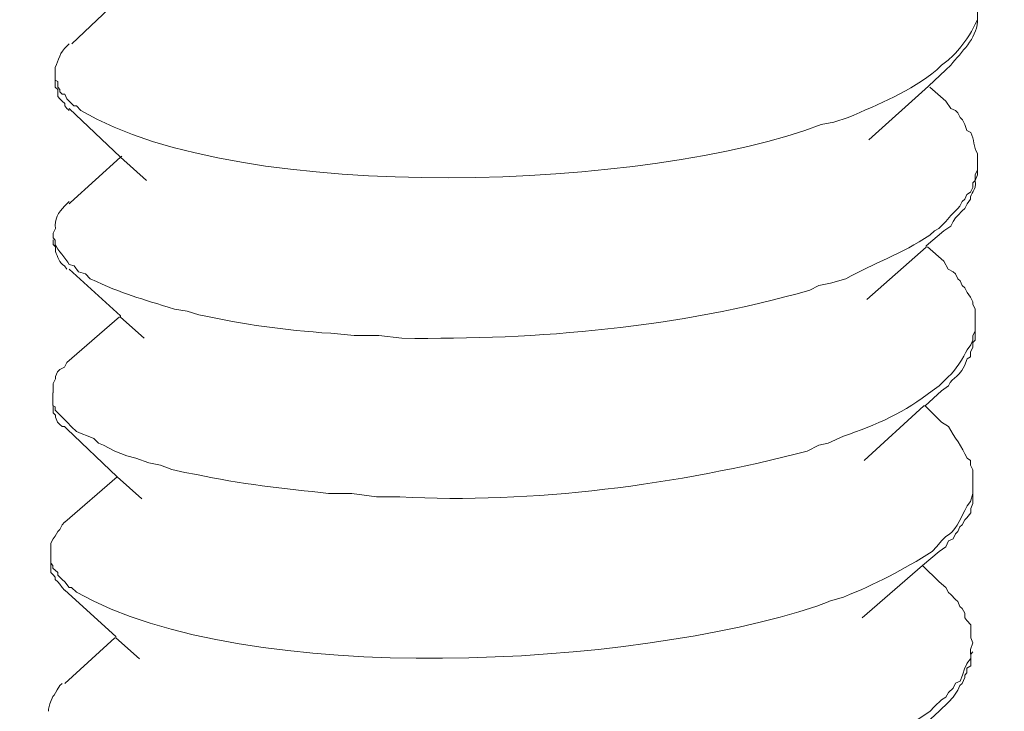
# Model space of a CAD drawing. Units: inches. Extents: x -8396 to -4323, y -905 to 2204.
# Drawn here: x -4379 to -4363, y -620 to -609 of the extents above; entities that cross this region are included whole.
import ezdxf

# ---------------------------------------------------------------- set-up
doc = ezdxf.new("R2010")
doc.units = ezdxf.units.IN
doc.header["$MEASUREMENT"] = 0
doc.layers.add('layer 1', color=7, linetype='Continuous')

msp = doc.modelspace()

# ---------------------------------------------------------------- linework, layer by layer
at = {"layer": 'layer 1', "lineweight": 15}
for points, knots in [([(-4352.765, -543.507), (-4352.765, -543.507), (-4823.597, -672.007), (-4823.597, -672.007), (-4823.597, -672.007), (-4823.597, -672.007), (-4852.986, -680.026), (-4852.986, -680.026)], [0, 0, 0, 0, 0.5, 0.5, 0.5, 0.5, 1, 1, 1, 1]), ([(-4323.466, -560.747), (-4323.466, -560.747), (-4344.118, -566.393), (-4344.118, -566.393), (-4344.118, -566.393), (-4513.446, -612.574), (-4682.774, -658.758), (-4852.083, -705.012), (-4852.083, -705.012), (-4852.083, -705.012), (-4853.301, -705.342), (-4853.301, -705.342)], [0, 0, 0, 0, 0.333333, 0.333333, 0.333333, 0.333333, 0.666667, 0.666667, 0.666667, 0.666667, 1, 1, 1, 1]), ([(-4363.772, -608.319), (-4363.772, -608.319), (-4363.811, -608.391), (-4363.811, -608.391), (-4363.811, -608.391), (-4363.811, -608.391), (-4363.811, -608.58), (-4363.811, -608.58), (-4363.811, -608.58), (-4363.811, -608.58), (-4363.848, -608.65), (-4363.848, -608.65), (-4363.848, -608.65), (-4363.848, -608.65), (-4363.885, -608.726), (-4363.885, -608.726), (-4363.885, -608.726), (-4363.921, -608.811), (-4364.124, -609.089), (-4364.196, -609.148), (-4364.196, -609.148), (-4364.196, -609.148), (-4364.273, -609.221), (-4364.273, -609.221), (-4364.273, -609.221), (-4364.273, -609.221), (-4364.382, -609.297), (-4364.382, -609.297), (-4364.382, -609.297), (-4364.382, -609.297), (-4364.456, -609.37), (-4364.456, -609.37), (-4364.456, -609.37), (-4364.866, -609.716), (-4365.367, -609.91), (-4365.856, -610.127), (-4365.856, -610.127), (-4365.856, -610.127), (-4366.079, -610.2), (-4366.079, -610.2)], [0, 0, 0, 0, 0.1, 0.1, 0.1, 0.1, 0.2, 0.2, 0.2, 0.2, 0.3, 0.3, 0.3, 0.3, 0.4, 0.4, 0.4, 0.4, 0.5, 0.5, 0.5, 0.5, 0.6, 0.6, 0.6, 0.6, 0.7, 0.7, 0.7, 0.7, 0.8, 0.8, 0.8, 0.8, 0.9, 0.9, 0.9, 0.9, 1, 1, 1, 1]), ([(-4364.31, -609.37), (-4364.31, -609.37), (-4364.235, -609.298), (-4364.235, -609.298), (-4364.235, -609.298), (-4364.063, -609.084), (-4363.832, -608.882), (-4363.813, -608.614), (-4363.813, -608.614), (-4363.813, -608.614), (-4363.813, -608.58), (-4363.813, -608.58)], [0, 0, 0, 0, 0.333333, 0.333333, 0.333333, 0.333333, 0.666667, 0.666667, 0.666667, 0.666667, 1, 1, 1, 1]), ([(-4378.377, -609.406), (-4378.377, -609.406), (-4378.377, -609.336), (-4378.377, -609.336), (-4378.377, -609.336), (-4378.318, -609.215), (-4378.313, -609.094), (-4378.195, -609.001), (-4378.195, -609.001), (-4378.195, -609.001), (-4378.158, -608.964), (-4378.158, -608.964)], [0, 0, 0, 0, 0.333333, 0.333333, 0.333333, 0.333333, 0.666667, 0.666667, 0.666667, 0.666667, 1, 1, 1, 1]), ([(-4366.08, -610.2), (-4366.08, -610.2), (-4366.282, -610.237), (-4366.282, -610.237), (-4366.282, -610.237), (-4368.934, -611.261), (-4375.413, -611.53), (-4377.972, -610.017), (-4377.972, -610.017), (-4377.972, -610.017), (-4378.045, -609.941), (-4378.045, -609.941), (-4378.045, -609.941), (-4378.045, -609.941), (-4378.082, -609.941), (-4378.082, -609.941), (-4378.082, -609.941), (-4378.082, -609.941), (-4378.118, -609.908), (-4378.118, -609.908), (-4378.118, -609.908), (-4378.118, -609.908), (-4378.195, -609.832), (-4378.195, -609.832), (-4378.195, -609.832), (-4378.195, -609.832), (-4378.228, -609.759), (-4378.228, -609.759), (-4378.228, -609.759), (-4378.228, -609.759), (-4378.267, -609.759), (-4378.267, -609.759), (-4378.267, -609.759), (-4378.267, -609.759), (-4378.304, -609.722), (-4378.304, -609.722), (-4378.304, -609.722), (-4378.304, -609.722), (-4378.304, -609.683), (-4378.304, -609.683), (-4378.304, -609.683), (-4378.304, -609.683), (-4378.338, -609.649), (-4378.338, -609.649), (-4378.338, -609.649), (-4378.338, -609.649), (-4378.338, -609.556), (-4378.338, -609.556), (-4378.338, -609.556), (-4378.338, -609.556), (-4378.377, -609.536), (-4378.377, -609.536), (-4378.377, -609.536), (-4378.377, -609.536), (-4378.377, -609.407), (-4378.377, -609.407)], [0, 0, 0, 0, 0.071429, 0.071429, 0.071429, 0.071429, 0.142857, 0.142857, 0.142857, 0.142857, 0.214286, 0.214286, 0.214286, 0.214286, 0.285714, 0.285714, 0.285714, 0.285714, 0.357143, 0.357143, 0.357143, 0.357143, 0.428571, 0.428571, 0.428571, 0.428571, 0.5, 0.5, 0.5, 0.5, 0.571429, 0.571429, 0.571429, 0.571429, 0.642857, 0.642857, 0.642857, 0.642857, 0.714286, 0.714286, 0.714286, 0.714286, 0.785714, 0.785714, 0.785714, 0.785714, 0.857143, 0.857143, 0.857143, 0.857143, 0.928571, 0.928571, 0.928571, 0.928571, 1, 1, 1, 1]), ([(-4364.31, -609.37), (-4364.31, -609.37), (-4364.586, -609.632), (-4364.586, -609.632), (-4364.586, -609.632), (-4364.586, -609.632), (-4365.526, -610.479), (-4365.526, -610.479)], [0, 0, 0, 0, 0.5, 0.5, 0.5, 0.5, 1, 1, 1, 1]), ([(-4378.377, -609.535), (-4378.377, -609.535), (-4378.377, -609.648), (-4378.377, -609.648), (-4378.377, -609.648), (-4378.377, -609.648), (-4378.338, -609.684), (-4378.338, -609.684), (-4378.338, -609.684), (-4378.338, -609.684), (-4378.338, -609.794), (-4378.338, -609.794), (-4378.338, -609.794), (-4378.338, -609.794), (-4378.305, -609.831), (-4378.305, -609.831), (-4378.305, -609.831), (-4378.305, -609.831), (-4378.268, -609.87), (-4378.268, -609.87), (-4378.268, -609.87), (-4378.268, -609.87), (-4378.228, -609.907), (-4378.228, -609.907), (-4378.228, -609.907), (-4378.228, -609.907), (-4378.228, -609.944), (-4378.228, -609.944), (-4378.228, -609.944), (-4378.228, -609.944), (-4378.195, -609.983), (-4378.195, -609.983), (-4378.195, -609.983), (-4378.195, -609.983), (-4378.175, -609.997), (-4378.175, -609.997), (-4378.175, -609.997), (-4378.175, -609.997), (-4378.158, -610.016), (-4378.158, -610.016)], [0, 0, 0, 0, 0.1, 0.1, 0.1, 0.1, 0.2, 0.2, 0.2, 0.2, 0.3, 0.3, 0.3, 0.3, 0.4, 0.4, 0.4, 0.4, 0.5, 0.5, 0.5, 0.5, 0.6, 0.6, 0.6, 0.6, 0.7, 0.7, 0.7, 0.7, 0.8, 0.8, 0.8, 0.8, 0.9, 0.9, 0.9, 0.9, 1, 1, 1, 1]), ([(-4364.31, -609.87), (-4364.31, -609.87), (-4364.235, -609.983), (-4364.235, -609.983), (-4364.235, -609.983), (-4364.235, -609.983), (-4364.158, -610.017), (-4364.158, -610.017), (-4364.158, -610.017), (-4364.158, -610.017), (-4364.125, -610.05), (-4364.125, -610.05), (-4364.125, -610.05), (-4364.125, -610.05), (-4364.088, -610.126), (-4364.088, -610.126), (-4364.088, -610.126), (-4364.088, -610.126), (-4364.051, -610.163), (-4364.051, -610.163), (-4364.051, -610.163), (-4364.051, -610.163), (-4364.015, -610.236), (-4364.015, -610.236), (-4364.015, -610.236), (-4364.015, -610.236), (-4363.979, -610.332), (-4363.979, -610.332), (-4363.979, -610.332), (-4363.979, -610.332), (-4363.92, -610.365), (-4363.92, -610.365), (-4363.92, -610.365), (-4363.863, -610.475), (-4363.874, -610.588), (-4363.813, -610.697), (-4363.813, -610.697), (-4363.813, -610.697), (-4363.813, -610.846), (-4363.813, -610.846)], [0, 0, 0, 0, 0.1, 0.1, 0.1, 0.1, 0.2, 0.2, 0.2, 0.2, 0.3, 0.3, 0.3, 0.3, 0.4, 0.4, 0.4, 0.4, 0.5, 0.5, 0.5, 0.5, 0.6, 0.6, 0.6, 0.6, 0.7, 0.7, 0.7, 0.7, 0.8, 0.8, 0.8, 0.8, 0.9, 0.9, 0.9, 0.9, 1, 1, 1, 1]), ([(-4376.938, -611.123), (-4376.938, -611.123), (-4377.346, -610.751), (-4377.346, -610.751), (-4377.346, -610.751), (-4377.346, -610.751), (-4378.159, -609.983), (-4378.159, -609.983)], [0, 0, 0, 0, 0.5, 0.5, 0.5, 0.5, 1, 1, 1, 1]), ([(-4378.158, -611.491), (-4378.158, -611.491), (-4378.138, -611.471), (-4378.138, -611.471), (-4378.138, -611.471), (-4378.138, -611.471), (-4377.345, -610.751), (-4377.345, -610.751), (-4377.345, -610.751), (-4377.345, -610.751), (-4377.328, -610.735), (-4377.328, -610.735)], [0, 0, 0, 0, 0.333333, 0.333333, 0.333333, 0.333333, 0.666667, 0.666667, 0.666667, 0.666667, 1, 1, 1, 1]), ([(-4363.81, -610.955), (-4363.81, -610.955), (-4363.85, -611.031), (-4363.85, -611.031), (-4363.85, -611.031), (-4363.85, -611.031), (-4363.85, -611.124), (-4363.85, -611.124), (-4363.85, -611.124), (-4363.85, -611.124), (-4363.884, -611.16), (-4363.884, -611.16), (-4363.884, -611.16), (-4363.884, -611.16), (-4363.884, -611.234), (-4363.884, -611.234), (-4363.884, -611.234), (-4363.884, -611.234), (-4363.921, -611.307), (-4363.921, -611.307), (-4363.921, -611.307), (-4363.921, -611.307), (-4363.98, -611.344), (-4363.98, -611.344), (-4363.98, -611.344), (-4363.98, -611.344), (-4364.013, -611.416), (-4364.013, -611.416), (-4364.013, -611.416), (-4364.013, -611.416), (-4364.052, -611.456), (-4364.052, -611.456), (-4364.052, -611.456), (-4364.052, -611.456), (-4364.089, -611.526), (-4364.089, -611.526), (-4364.089, -611.526), (-4364.089, -611.526), (-4364.123, -611.565), (-4364.123, -611.565), (-4364.123, -611.565), (-4364.123, -611.565), (-4364.232, -611.675), (-4364.232, -611.675), (-4364.232, -611.675), (-4364.232, -611.675), (-4364.311, -611.768), (-4364.311, -611.768), (-4364.311, -611.768), (-4364.311, -611.768), (-4364.421, -611.878), (-4364.421, -611.878), (-4364.421, -611.878), (-4364.421, -611.878), (-4364.491, -611.915), (-4364.491, -611.915), (-4364.491, -611.915), (-4364.491, -611.915), (-4364.567, -611.988), (-4364.567, -611.988), (-4364.567, -611.988), (-4365.014, -612.28), (-4365.439, -612.427), (-4365.892, -612.674), (-4365.892, -612.674), (-4365.892, -612.674), (-4366.134, -612.745), (-4366.134, -612.745)], [0, 0, 0, 0, 0.058824, 0.058824, 0.058824, 0.058824, 0.117647, 0.117647, 0.117647, 0.117647, 0.176471, 0.176471, 0.176471, 0.176471, 0.235294, 0.235294, 0.235294, 0.235294, 0.294118, 0.294118, 0.294118, 0.294118, 0.352941, 0.352941, 0.352941, 0.352941, 0.411765, 0.411765, 0.411765, 0.411765, 0.470588, 0.470588, 0.470588, 0.470588, 0.529412, 0.529412, 0.529412, 0.529412, 0.588235, 0.588235, 0.588235, 0.588235, 0.647059, 0.647059, 0.647059, 0.647059, 0.705882, 0.705882, 0.705882, 0.705882, 0.764706, 0.764706, 0.764706, 0.764706, 0.823529, 0.823529, 0.823529, 0.823529, 0.882353, 0.882353, 0.882353, 0.882353, 0.941176, 0.941176, 0.941176, 0.941176, 1, 1, 1, 1]), ([(-4364.346, -611.915), (-4364.346, -611.915), (-4364.234, -611.841), (-4364.234, -611.841), (-4364.234, -611.841), (-4364.234, -611.841), (-4364.197, -611.768), (-4364.197, -611.768), (-4364.197, -611.768), (-4364.197, -611.768), (-4364.161, -611.712), (-4364.161, -611.712), (-4364.161, -611.712), (-4364.161, -611.712), (-4364.124, -611.675), (-4364.124, -611.675), (-4364.124, -611.675), (-4364.124, -611.675), (-4364.054, -611.602), (-4364.054, -611.602), (-4364.054, -611.602), (-4364.054, -611.602), (-4364.014, -611.565), (-4364.014, -611.565), (-4364.014, -611.565), (-4364.014, -611.565), (-4363.978, -611.492), (-4363.978, -611.492), (-4363.978, -611.492), (-4363.978, -611.492), (-4363.921, -611.416), (-4363.921, -611.416), (-4363.921, -611.416), (-4363.936, -611.313), (-4363.82, -611.295), (-4363.848, -611.124), (-4363.848, -611.124), (-4363.848, -611.124), (-4363.814, -611.034), (-4363.814, -611.034), (-4363.814, -611.034), (-4363.814, -611.034), (-4363.814, -610.955), (-4363.814, -610.955)], [0, 0, 0, 0, 0.090909, 0.090909, 0.090909, 0.090909, 0.181818, 0.181818, 0.181818, 0.181818, 0.272727, 0.272727, 0.272727, 0.272727, 0.363636, 0.363636, 0.363636, 0.363636, 0.454545, 0.454545, 0.454545, 0.454545, 0.545455, 0.545455, 0.545455, 0.545455, 0.636364, 0.636364, 0.636364, 0.636364, 0.727273, 0.727273, 0.727273, 0.727273, 0.818182, 0.818182, 0.818182, 0.818182, 0.909091, 0.909091, 0.909091, 0.909091, 1, 1, 1, 1]), ([(-4378.413, -611.953), (-4378.413, -611.953), (-4378.376, -611.88), (-4378.376, -611.88), (-4378.376, -611.88), (-4378.399, -611.747), (-4378.326, -611.612), (-4378.23, -611.528), (-4378.23, -611.528), (-4378.23, -611.528), (-4378.157, -611.455), (-4378.157, -611.455)], [0, 0, 0, 0, 0.333333, 0.333333, 0.333333, 0.333333, 0.666667, 0.666667, 0.666667, 0.666667, 1, 1, 1, 1]), ([(-4364.346, -611.915), (-4364.346, -611.915), (-4364.621, -612.156), (-4364.621, -612.156), (-4364.621, -612.156), (-4364.621, -612.156), (-4364.621, -612.173), (-4364.621, -612.173), (-4364.621, -612.173), (-4364.621, -612.173), (-4365.561, -613.003), (-4365.561, -613.003)], [0, 0, 0, 0, 0.333333, 0.333333, 0.333333, 0.333333, 0.666667, 0.666667, 0.666667, 0.666667, 1, 1, 1, 1]), ([(-4378.413, -612.062), (-4378.413, -612.062), (-4378.413, -612.135), (-4378.413, -612.135), (-4378.413, -612.135), (-4378.413, -612.135), (-4378.376, -612.172), (-4378.376, -612.172), (-4378.376, -612.172), (-4378.376, -612.172), (-4378.376, -612.214), (-4378.376, -612.214), (-4378.376, -612.214), (-4378.376, -612.214), (-4378.376, -612.246), (-4378.376, -612.246), (-4378.376, -612.246), (-4378.337, -612.324), (-4378.321, -612.431), (-4378.23, -612.47), (-4378.23, -612.47), (-4378.23, -612.47), (-4378.194, -612.524), (-4378.194, -612.524)], [0, 0, 0, 0, 0.166667, 0.166667, 0.166667, 0.166667, 0.333333, 0.333333, 0.333333, 0.333333, 0.5, 0.5, 0.5, 0.5, 0.666667, 0.666667, 0.666667, 0.666667, 0.833333, 0.833333, 0.833333, 0.833333, 1, 1, 1, 1]), ([(-4366.134, -612.744), (-4366.134, -612.744), (-4366.317, -612.783), (-4366.317, -612.783), (-4366.317, -612.783), (-4366.317, -612.783), (-4366.463, -612.856), (-4366.463, -612.856), (-4366.463, -612.856), (-4368.553, -613.45), (-4370.725, -613.641), (-4372.902, -613.615), (-4372.902, -613.615), (-4372.902, -613.615), (-4373.268, -613.574), (-4373.268, -613.574), (-4373.268, -613.574), (-4373.268, -613.574), (-4373.656, -613.574), (-4373.656, -613.574), (-4373.656, -613.574), (-4373.656, -613.574), (-4374.027, -613.537), (-4374.027, -613.537), (-4374.027, -613.537), (-4374.792, -613.486), (-4375.372, -613.399), (-4376.109, -613.245), (-4376.109, -613.245), (-4376.109, -613.245), (-4376.294, -613.186), (-4376.294, -613.186), (-4376.294, -613.186), (-4376.294, -613.186), (-4376.497, -613.154), (-4376.497, -613.154), (-4376.497, -613.154), (-4377.031, -612.985), (-4377.298, -612.924), (-4377.825, -612.676), (-4377.825, -612.676), (-4377.825, -612.676), (-4377.9, -612.597), (-4377.9, -612.597), (-4377.9, -612.597), (-4377.9, -612.597), (-4378.01, -612.564), (-4378.01, -612.564), (-4378.01, -612.564), (-4378.01, -612.564), (-4378.081, -612.468), (-4378.081, -612.468), (-4378.081, -612.468), (-4378.081, -612.468), (-4378.156, -612.451), (-4378.156, -612.451), (-4378.156, -612.451), (-4378.213, -612.353), (-4378.339, -612.221), (-4378.379, -612.136), (-4378.379, -612.136), (-4378.379, -612.136), (-4378.379, -612.1), (-4378.379, -612.1), (-4378.379, -612.1), (-4378.379, -612.1), (-4378.379, -612.063), (-4378.379, -612.063), (-4378.379, -612.063), (-4378.379, -612.063), (-4378.412, -612.026), (-4378.412, -612.026), (-4378.412, -612.026), (-4378.412, -612.026), (-4378.412, -611.954), (-4378.412, -611.954)], [0, 0, 0, 0, 0.052632, 0.052632, 0.052632, 0.052632, 0.105263, 0.105263, 0.105263, 0.105263, 0.157895, 0.157895, 0.157895, 0.157895, 0.210526, 0.210526, 0.210526, 0.210526, 0.263158, 0.263158, 0.263158, 0.263158, 0.315789, 0.315789, 0.315789, 0.315789, 0.368421, 0.368421, 0.368421, 0.368421, 0.421053, 0.421053, 0.421053, 0.421053, 0.473684, 0.473684, 0.473684, 0.473684, 0.526316, 0.526316, 0.526316, 0.526316, 0.578947, 0.578947, 0.578947, 0.578947, 0.631579, 0.631579, 0.631579, 0.631579, 0.684211, 0.684211, 0.684211, 0.684211, 0.736842, 0.736842, 0.736842, 0.736842, 0.789474, 0.789474, 0.789474, 0.789474, 0.842105, 0.842105, 0.842105, 0.842105, 0.894737, 0.894737, 0.894737, 0.894737, 0.947368, 0.947368, 0.947368, 0.947368, 1, 1, 1, 1]), ([(-4376.976, -613.615), (-4376.976, -613.615), (-4377.345, -613.28), (-4377.345, -613.28), (-4377.345, -613.28), (-4377.345, -613.28), (-4377.345, -613.263), (-4377.345, -613.263), (-4377.345, -613.263), (-4377.345, -613.263), (-4378.158, -612.523), (-4378.158, -612.523)], [0, 0, 0, 0, 0.333333, 0.333333, 0.333333, 0.333333, 0.666667, 0.666667, 0.666667, 0.666667, 1, 1, 1, 1]), ([(-4364.346, -612.395), (-4364.346, -612.395), (-4364.273, -612.525), (-4364.273, -612.525), (-4364.273, -612.525), (-4364.273, -612.525), (-4364.197, -612.564), (-4364.197, -612.564), (-4364.197, -612.564), (-4364.197, -612.564), (-4364.161, -612.597), (-4364.161, -612.597), (-4364.161, -612.597), (-4364.161, -612.597), (-4364.124, -612.676), (-4364.124, -612.676), (-4364.124, -612.676), (-4364.124, -612.676), (-4364.087, -612.707), (-4364.087, -612.707), (-4364.087, -612.707), (-4364.087, -612.707), (-4364.054, -612.783), (-4364.054, -612.783), (-4364.054, -612.783), (-4364.054, -612.783), (-4364.014, -612.817), (-4364.014, -612.817), (-4364.014, -612.817), (-4364.014, -612.817), (-4363.978, -612.893), (-4363.978, -612.893), (-4363.978, -612.893), (-4363.978, -612.893), (-4363.921, -612.966), (-4363.921, -612.966), (-4363.921, -612.966), (-4363.921, -612.966), (-4363.885, -613.039), (-4363.885, -613.039), (-4363.885, -613.039), (-4363.885, -613.039), (-4363.885, -613.076), (-4363.885, -613.076), (-4363.885, -613.076), (-4363.885, -613.076), (-4363.848, -613.154), (-4363.848, -613.154), (-4363.848, -613.154), (-4363.848, -613.154), (-4363.848, -613.39), (-4363.848, -613.39)], [0, 0, 0, 0, 0.076923, 0.076923, 0.076923, 0.076923, 0.153846, 0.153846, 0.153846, 0.153846, 0.230769, 0.230769, 0.230769, 0.230769, 0.307692, 0.307692, 0.307692, 0.307692, 0.384615, 0.384615, 0.384615, 0.384615, 0.461538, 0.461538, 0.461538, 0.461538, 0.538462, 0.538462, 0.538462, 0.538462, 0.615385, 0.615385, 0.615385, 0.615385, 0.692308, 0.692308, 0.692308, 0.692308, 0.769231, 0.769231, 0.769231, 0.769231, 0.846154, 0.846154, 0.846154, 0.846154, 0.923077, 0.923077, 0.923077, 0.923077, 1, 1, 1, 1]), ([(-4363.849, -613.389), (-4363.849, -613.389), (-4363.849, -613.505), (-4363.849, -613.505), (-4363.849, -613.505), (-4363.849, -613.505), (-4363.885, -613.572), (-4363.885, -613.572), (-4363.885, -613.572), (-4363.885, -613.572), (-4363.885, -613.648), (-4363.885, -613.648), (-4363.885, -613.648), (-4363.885, -613.648), (-4363.919, -613.721), (-4363.919, -613.721), (-4363.919, -613.721), (-4363.919, -613.721), (-4363.978, -613.797), (-4363.978, -613.797), (-4363.978, -613.797), (-4364.023, -613.904), (-4364.18, -614.154), (-4364.271, -614.219), (-4364.271, -614.219), (-4364.271, -614.219), (-4364.346, -614.292), (-4364.346, -614.292), (-4364.346, -614.292), (-4364.346, -614.292), (-4364.42, -614.368), (-4364.42, -614.368), (-4364.42, -614.368), (-4364.42, -614.368), (-4364.53, -614.444), (-4364.53, -614.444), (-4364.53, -614.444), (-4364.943, -614.773), (-4365.421, -614.998), (-4365.931, -615.161), (-4365.931, -615.161), (-4365.931, -615.161), (-4366.169, -615.271), (-4366.169, -615.271)], [0, 0, 0, 0, 0.090909, 0.090909, 0.090909, 0.090909, 0.181818, 0.181818, 0.181818, 0.181818, 0.272727, 0.272727, 0.272727, 0.272727, 0.363636, 0.363636, 0.363636, 0.363636, 0.454545, 0.454545, 0.454545, 0.454545, 0.545455, 0.545455, 0.545455, 0.545455, 0.636364, 0.636364, 0.636364, 0.636364, 0.727273, 0.727273, 0.727273, 0.727273, 0.818182, 0.818182, 0.818182, 0.818182, 0.909091, 0.909091, 0.909091, 0.909091, 1, 1, 1, 1]), ([(-4364.382, -614.444), (-4364.382, -614.444), (-4364.272, -614.368), (-4364.272, -614.368), (-4364.272, -614.368), (-4364.202, -614.197), (-4364.092, -614.272), (-4363.977, -613.943), (-4363.977, -613.943), (-4363.977, -613.943), (-4363.921, -613.907), (-4363.921, -613.907), (-4363.921, -613.907), (-4363.921, -613.907), (-4363.921, -613.831), (-4363.921, -613.831), (-4363.921, -613.831), (-4363.921, -613.831), (-4363.884, -613.76), (-4363.884, -613.76), (-4363.884, -613.76), (-4363.884, -613.76), (-4363.884, -613.685), (-4363.884, -613.685), (-4363.884, -613.685), (-4363.884, -613.685), (-4363.85, -613.648), (-4363.85, -613.648), (-4363.85, -613.648), (-4363.85, -613.648), (-4363.85, -613.505), (-4363.85, -613.505)], [0, 0, 0, 0, 0.125, 0.125, 0.125, 0.125, 0.25, 0.25, 0.25, 0.25, 0.375, 0.375, 0.375, 0.375, 0.5, 0.5, 0.5, 0.5, 0.625, 0.625, 0.625, 0.625, 0.75, 0.75, 0.75, 0.75, 0.875, 0.875, 0.875, 0.875, 1, 1, 1, 1]), ([(-4378.413, -614.477), (-4378.413, -614.477), (-4378.413, -614.331), (-4378.413, -614.331), (-4378.413, -614.331), (-4378.413, -614.331), (-4378.376, -614.258), (-4378.376, -614.258), (-4378.376, -614.258), (-4378.376, -614.258), (-4378.376, -614.218), (-4378.376, -614.218), (-4378.376, -614.218), (-4378.376, -614.218), (-4378.34, -614.148), (-4378.34, -614.148), (-4378.34, -614.148), (-4378.34, -614.148), (-4378.304, -614.109), (-4378.304, -614.109), (-4378.304, -614.109), (-4378.304, -614.109), (-4378.23, -614.072), (-4378.23, -614.072), (-4378.23, -614.072), (-4378.23, -614.072), (-4378.194, -613.999), (-4378.194, -613.999)], [0, 0, 0, 0, 0.142857, 0.142857, 0.142857, 0.142857, 0.285714, 0.285714, 0.285714, 0.285714, 0.428571, 0.428571, 0.428571, 0.428571, 0.571429, 0.571429, 0.571429, 0.571429, 0.714286, 0.714286, 0.714286, 0.714286, 0.857143, 0.857143, 0.857143, 0.857143, 1, 1, 1, 1]), ([(-4366.17, -615.271), (-4366.17, -615.271), (-4366.319, -615.307), (-4366.319, -615.307), (-4366.319, -615.307), (-4366.319, -615.307), (-4366.502, -615.401), (-4366.502, -615.401), (-4366.502, -615.401), (-4368.527, -615.926), (-4370.862, -616.241), (-4372.934, -616.121), (-4372.934, -616.121), (-4372.934, -616.121), (-4373.306, -616.121), (-4373.306, -616.121), (-4373.306, -616.121), (-4373.306, -616.121), (-4373.694, -616.067), (-4373.694, -616.067), (-4373.694, -616.067), (-4373.694, -616.067), (-4374.063, -616.067), (-4374.063, -616.067), (-4374.063, -616.067), (-4374.738, -615.996), (-4375.486, -615.915), (-4376.147, -615.769), (-4376.147, -615.769), (-4376.147, -615.769), (-4376.33, -615.735), (-4376.33, -615.735), (-4376.33, -615.735), (-4376.33, -615.735), (-4376.535, -615.692), (-4376.535, -615.692), (-4376.535, -615.692), (-4376.535, -615.692), (-4376.718, -615.622), (-4376.718, -615.622), (-4376.718, -615.622), (-4376.718, -615.622), (-4376.901, -615.583), (-4376.901, -615.583), (-4376.901, -615.583), (-4376.901, -615.583), (-4377.106, -615.51), (-4377.106, -615.51), (-4377.106, -615.51), (-4377.106, -615.51), (-4377.25, -615.473), (-4377.25, -615.473), (-4377.25, -615.473), (-4377.25, -615.473), (-4377.438, -615.401), (-4377.438, -615.401), (-4377.438, -615.401), (-4377.438, -615.401), (-4377.618, -615.307), (-4377.618, -615.307), (-4377.618, -615.307), (-4377.618, -615.307), (-4377.697, -615.271), (-4377.697, -615.271), (-4377.697, -615.271), (-4377.697, -615.271), (-4377.77, -615.198), (-4377.77, -615.198), (-4377.77, -615.198), (-4377.77, -615.198), (-4377.86, -615.161), (-4377.86, -615.161), (-4377.86, -615.161), (-4377.86, -615.161), (-4377.97, -615.122), (-4377.97, -615.122), (-4377.97, -615.122), (-4377.97, -615.122), (-4378.045, -615.088), (-4378.045, -615.088), (-4378.045, -615.088), (-4378.045, -615.088), (-4378.119, -615.015), (-4378.119, -615.015), (-4378.119, -615.015), (-4378.119, -615.015), (-4378.192, -614.939), (-4378.192, -614.939), (-4378.192, -614.939), (-4378.192, -614.939), (-4378.229, -614.905), (-4378.229, -614.905), (-4378.229, -614.905), (-4378.229, -614.905), (-4378.301, -614.829), (-4378.301, -614.829), (-4378.301, -614.829), (-4378.301, -614.829), (-4378.338, -614.793), (-4378.338, -614.793), (-4378.338, -614.793), (-4378.338, -614.793), (-4378.378, -614.753), (-4378.378, -614.753), (-4378.378, -614.753), (-4378.378, -614.753), (-4378.378, -614.7), (-4378.378, -614.7), (-4378.378, -614.7), (-4378.378, -614.7), (-4378.415, -614.68), (-4378.415, -614.68), (-4378.415, -614.68), (-4378.415, -614.68), (-4378.415, -614.477), (-4378.415, -614.477)], [0, 0, 0, 0, 0.034483, 0.034483, 0.034483, 0.034483, 0.068966, 0.068966, 0.068966, 0.068966, 0.103448, 0.103448, 0.103448, 0.103448, 0.137931, 0.137931, 0.137931, 0.137931, 0.172414, 0.172414, 0.172414, 0.172414, 0.206897, 0.206897, 0.206897, 0.206897, 0.241379, 0.241379, 0.241379, 0.241379, 0.275862, 0.275862, 0.275862, 0.275862, 0.310345, 0.310345, 0.310345, 0.310345, 0.344828, 0.344828, 0.344828, 0.344828, 0.37931, 0.37931, 0.37931, 0.37931, 0.413793, 0.413793, 0.413793, 0.413793, 0.448276, 0.448276, 0.448276, 0.448276, 0.482759, 0.482759, 0.482759, 0.482759, 0.517241, 0.517241, 0.517241, 0.517241, 0.551724, 0.551724, 0.551724, 0.551724, 0.586207, 0.586207, 0.586207, 0.586207, 0.62069, 0.62069, 0.62069, 0.62069, 0.655172, 0.655172, 0.655172, 0.655172, 0.689655, 0.689655, 0.689655, 0.689655, 0.724138, 0.724138, 0.724138, 0.724138, 0.758621, 0.758621, 0.758621, 0.758621, 0.793103, 0.793103, 0.793103, 0.793103, 0.827586, 0.827586, 0.827586, 0.827586, 0.862069, 0.862069, 0.862069, 0.862069, 0.896552, 0.896552, 0.896552, 0.896552, 0.931034, 0.931034, 0.931034, 0.931034, 0.965517, 0.965517, 0.965517, 0.965517, 1, 1, 1, 1]), ([(-4364.382, -614.444), (-4364.382, -614.444), (-4364.638, -614.681), (-4364.638, -614.681), (-4364.638, -614.681), (-4364.638, -614.681), (-4364.66, -614.681), (-4364.66, -614.681), (-4364.66, -614.681), (-4364.66, -614.681), (-4365.6, -615.55), (-4365.6, -615.55)], [0, 0, 0, 0, 0.333333, 0.333333, 0.333333, 0.333333, 0.666667, 0.666667, 0.666667, 0.666667, 1, 1, 1, 1]), ([(-4378.413, -614.681), (-4378.413, -614.681), (-4378.413, -614.753), (-4378.413, -614.753), (-4378.413, -614.753), (-4378.413, -614.753), (-4378.413, -614.793), (-4378.413, -614.793), (-4378.413, -614.793), (-4378.413, -614.793), (-4378.376, -614.83), (-4378.376, -614.83), (-4378.376, -614.83), (-4378.376, -614.83), (-4378.376, -614.863), (-4378.376, -614.863), (-4378.376, -614.863), (-4378.376, -614.863), (-4378.34, -614.939), (-4378.34, -614.939), (-4378.34, -614.939), (-4378.34, -614.939), (-4378.304, -614.976), (-4378.304, -614.976), (-4378.304, -614.976), (-4378.304, -614.976), (-4378.267, -615.012), (-4378.267, -615.012), (-4378.267, -615.012), (-4378.267, -615.012), (-4378.23, -615.012), (-4378.23, -615.012), (-4378.23, -615.012), (-4378.23, -615.012), (-4378.194, -615.049), (-4378.194, -615.049)], [0, 0, 0, 0, 0.111111, 0.111111, 0.111111, 0.111111, 0.222222, 0.222222, 0.222222, 0.222222, 0.333333, 0.333333, 0.333333, 0.333333, 0.444444, 0.444444, 0.444444, 0.444444, 0.555556, 0.555556, 0.555556, 0.555556, 0.666667, 0.666667, 0.666667, 0.666667, 0.777778, 0.777778, 0.777778, 0.777778, 0.888889, 0.888889, 0.888889, 0.888889, 1, 1, 1, 1]), ([(-4364.382, -614.939), (-4364.382, -614.939), (-4364.272, -615.011), (-4364.272, -615.011), (-4364.272, -615.011), (-4364.171, -615.184), (-4364.064, -615.321), (-4363.977, -615.51), (-4363.977, -615.51), (-4363.977, -615.51), (-4363.921, -615.549), (-4363.921, -615.549), (-4363.921, -615.549), (-4363.921, -615.549), (-4363.921, -615.622), (-4363.921, -615.622), (-4363.921, -615.622), (-4363.921, -615.622), (-4363.884, -615.696), (-4363.884, -615.696), (-4363.884, -615.696), (-4363.884, -615.696), (-4363.884, -615.881), (-4363.884, -615.881)], [0, 0, 0, 0, 0.166667, 0.166667, 0.166667, 0.166667, 0.333333, 0.333333, 0.333333, 0.333333, 0.5, 0.5, 0.5, 0.5, 0.666667, 0.666667, 0.666667, 0.666667, 0.833333, 0.833333, 0.833333, 0.833333, 1, 1, 1, 1]), ([(-4377.012, -616.156), (-4377.012, -616.156), (-4377.4, -615.806), (-4377.4, -615.806), (-4377.4, -615.806), (-4377.4, -615.806), (-4378.194, -615.047), (-4378.194, -615.047)], [0, 0, 0, 0, 0.5, 0.5, 0.5, 0.5, 1, 1, 1, 1]), ([(-4364.42, -616.985), (-4364.42, -616.985), (-4364.31, -616.912), (-4364.31, -616.912), (-4364.31, -616.912), (-4364.31, -616.912), (-4364.271, -616.819), (-4364.271, -616.819), (-4364.271, -616.819), (-4364.271, -616.819), (-4364.198, -616.786), (-4364.198, -616.786), (-4364.198, -616.786), (-4364.198, -616.786), (-4364.159, -616.709), (-4364.159, -616.709), (-4364.159, -616.709), (-4364.159, -616.709), (-4364.125, -616.672), (-4364.125, -616.672), (-4364.125, -616.672), (-4364.125, -616.672), (-4364.089, -616.597), (-4364.089, -616.597), (-4364.089, -616.597), (-4364.089, -616.597), (-4364.052, -616.563), (-4364.052, -616.563), (-4364.052, -616.563), (-4364.052, -616.563), (-4364.012, -616.487), (-4364.012, -616.487), (-4364.012, -616.487), (-4364.012, -616.487), (-4363.979, -616.453), (-4363.979, -616.453), (-4363.979, -616.453), (-4363.979, -616.453), (-4363.92, -616.377), (-4363.92, -616.377), (-4363.92, -616.377), (-4363.92, -616.377), (-4363.92, -616.307), (-4363.92, -616.307), (-4363.92, -616.307), (-4363.92, -616.307), (-4363.886, -616.228), (-4363.886, -616.228), (-4363.886, -616.228), (-4363.886, -616.228), (-4363.886, -616.026), (-4363.886, -616.026)], [0, 0, 0, 0, 0.076923, 0.076923, 0.076923, 0.076923, 0.153846, 0.153846, 0.153846, 0.153846, 0.230769, 0.230769, 0.230769, 0.230769, 0.307692, 0.307692, 0.307692, 0.307692, 0.384615, 0.384615, 0.384615, 0.384615, 0.461538, 0.461538, 0.461538, 0.461538, 0.538462, 0.538462, 0.538462, 0.538462, 0.615385, 0.615385, 0.615385, 0.615385, 0.692308, 0.692308, 0.692308, 0.692308, 0.769231, 0.769231, 0.769231, 0.769231, 0.846154, 0.846154, 0.846154, 0.846154, 0.923077, 0.923077, 0.923077, 0.923077, 1, 1, 1, 1]), ([(-4363.885, -616.067), (-4363.885, -616.067), (-4363.921, -616.197), (-4363.921, -616.197), (-4363.921, -616.197), (-4363.921, -616.197), (-4363.977, -616.264), (-4363.977, -616.264)], [0, 0, 0, 0, 0.5, 0.5, 0.5, 0.5, 1, 1, 1, 1]), ([(-4363.978, -616.265), (-4363.978, -616.265), (-4364.015, -616.338), (-4364.015, -616.338), (-4364.015, -616.338), (-4364.088, -616.484), (-4364.158, -616.673), (-4364.31, -616.747), (-4364.31, -616.747), (-4364.31, -616.747), (-4364.383, -616.819), (-4364.383, -616.819), (-4364.383, -616.819), (-4364.383, -616.819), (-4364.456, -616.909), (-4364.456, -616.909), (-4364.456, -616.909), (-4364.456, -616.909), (-4364.529, -616.985), (-4364.529, -616.985), (-4364.529, -616.985), (-4364.982, -617.278), (-4365.429, -617.503), (-4365.927, -617.706), (-4365.927, -617.706), (-4365.927, -617.706), (-4366.169, -617.778), (-4366.169, -617.778)], [0, 0, 0, 0, 0.142857, 0.142857, 0.142857, 0.142857, 0.285714, 0.285714, 0.285714, 0.285714, 0.428571, 0.428571, 0.428571, 0.428571, 0.571429, 0.571429, 0.571429, 0.571429, 0.714286, 0.714286, 0.714286, 0.714286, 0.857143, 0.857143, 0.857143, 0.857143, 1, 1, 1, 1]), ([(-4378.449, -617.023), (-4378.449, -617.023), (-4378.449, -616.855), (-4378.449, -616.855), (-4378.449, -616.855), (-4378.449, -616.855), (-4378.412, -616.785), (-4378.412, -616.785), (-4378.412, -616.785), (-4378.412, -616.785), (-4378.379, -616.745), (-4378.379, -616.745), (-4378.379, -616.745), (-4378.379, -616.745), (-4378.339, -616.672), (-4378.339, -616.672), (-4378.339, -616.672), (-4378.339, -616.672), (-4378.303, -616.636), (-4378.303, -616.636), (-4378.303, -616.636), (-4378.303, -616.636), (-4378.269, -616.562), (-4378.269, -616.562), (-4378.269, -616.562), (-4378.269, -616.562), (-4378.23, -616.522), (-4378.23, -616.522)], [0, 0, 0, 0, 0.142857, 0.142857, 0.142857, 0.142857, 0.285714, 0.285714, 0.285714, 0.285714, 0.428571, 0.428571, 0.428571, 0.428571, 0.571429, 0.571429, 0.571429, 0.571429, 0.714286, 0.714286, 0.714286, 0.714286, 0.857143, 0.857143, 0.857143, 0.857143, 1, 1, 1, 1]), ([(-4366.17, -617.779), (-4366.17, -617.779), (-4366.352, -617.852), (-4366.352, -617.852), (-4366.352, -617.852), (-4369.248, -618.808), (-4375.315, -619.16), (-4378.045, -617.63), (-4378.045, -617.63), (-4378.045, -617.63), (-4378.119, -617.557), (-4378.119, -617.557), (-4378.119, -617.557), (-4378.119, -617.557), (-4378.159, -617.557), (-4378.159, -617.557), (-4378.159, -617.557), (-4378.159, -617.557), (-4378.229, -617.467), (-4378.229, -617.467), (-4378.229, -617.467), (-4378.229, -617.467), (-4378.268, -617.427), (-4378.268, -617.427), (-4378.268, -617.427), (-4378.268, -617.427), (-4378.338, -617.36), (-4378.338, -617.36), (-4378.338, -617.36), (-4378.338, -617.36), (-4378.338, -617.317), (-4378.338, -617.317), (-4378.338, -617.317), (-4378.338, -617.317), (-4378.415, -617.247), (-4378.415, -617.247), (-4378.415, -617.247), (-4378.415, -617.247), (-4378.415, -617.207), (-4378.415, -617.207), (-4378.415, -617.207), (-4378.415, -617.207), (-4378.448, -617.168), (-4378.448, -617.168), (-4378.448, -617.168), (-4378.448, -617.168), (-4378.448, -617.022), (-4378.448, -617.022)], [0, 0, 0, 0, 0.083333, 0.083333, 0.083333, 0.083333, 0.166667, 0.166667, 0.166667, 0.166667, 0.25, 0.25, 0.25, 0.25, 0.333333, 0.333333, 0.333333, 0.333333, 0.416667, 0.416667, 0.416667, 0.416667, 0.5, 0.5, 0.5, 0.5, 0.583333, 0.583333, 0.583333, 0.583333, 0.666667, 0.666667, 0.666667, 0.666667, 0.75, 0.75, 0.75, 0.75, 0.833333, 0.833333, 0.833333, 0.833333, 0.916667, 0.916667, 0.916667, 0.916667, 1, 1, 1, 1]), ([(-4364.42, -616.985), (-4364.42, -616.985), (-4364.679, -617.207), (-4364.679, -617.207), (-4364.679, -617.207), (-4364.679, -617.207), (-4365.636, -618.037), (-4365.636, -618.037)], [0, 0, 0, 0, 0.5, 0.5, 0.5, 0.5, 1, 1, 1, 1]), ([(-4378.449, -617.169), (-4378.449, -617.169), (-4378.449, -617.282), (-4378.449, -617.282), (-4378.449, -617.282), (-4378.449, -617.282), (-4378.449, -617.318), (-4378.449, -617.318), (-4378.449, -617.318), (-4378.449, -617.318), (-4378.412, -617.357), (-4378.412, -617.357), (-4378.412, -617.357), (-4378.412, -617.357), (-4378.379, -617.391), (-4378.379, -617.391), (-4378.379, -617.391), (-4378.379, -617.391), (-4378.379, -617.427), (-4378.379, -617.427), (-4378.379, -617.427), (-4378.379, -617.427), (-4378.339, -617.464), (-4378.339, -617.464), (-4378.339, -617.464), (-4378.339, -617.464), (-4378.303, -617.501), (-4378.303, -617.501), (-4378.303, -617.501), (-4378.303, -617.501), (-4378.269, -617.557), (-4378.269, -617.557), (-4378.269, -617.557), (-4378.269, -617.557), (-4378.23, -617.596), (-4378.23, -617.596)], [0, 0, 0, 0, 0.111111, 0.111111, 0.111111, 0.111111, 0.222222, 0.222222, 0.222222, 0.222222, 0.333333, 0.333333, 0.333333, 0.333333, 0.444444, 0.444444, 0.444444, 0.444444, 0.555556, 0.555556, 0.555556, 0.555556, 0.666667, 0.666667, 0.666667, 0.666667, 0.777778, 0.777778, 0.777778, 0.777778, 0.888889, 0.888889, 0.888889, 0.888889, 1, 1, 1, 1]), ([(-4364.42, -617.466), (-4364.42, -617.466), (-4364.31, -617.556), (-4364.31, -617.556), (-4364.31, -617.556), (-4364.31, -617.556), (-4364.271, -617.632), (-4364.271, -617.632), (-4364.271, -617.632), (-4364.271, -617.632), (-4364.235, -617.668), (-4364.235, -617.668), (-4364.235, -617.668), (-4364.235, -617.668), (-4364.159, -617.742), (-4364.159, -617.742), (-4364.159, -617.742), (-4364.159, -617.742), (-4364.125, -617.778), (-4364.125, -617.778), (-4364.125, -617.778), (-4364.125, -617.778), (-4364.089, -617.854), (-4364.089, -617.854), (-4364.089, -617.854), (-4364.089, -617.854), (-4364.052, -617.888), (-4364.052, -617.888), (-4364.052, -617.888), (-4364.052, -617.888), (-4364.012, -617.963), (-4364.012, -617.963), (-4364.012, -617.963), (-4364.012, -617.963), (-4364.012, -618.037), (-4364.012, -618.037), (-4364.012, -618.037), (-4364.012, -618.037), (-4363.979, -618.076), (-4363.979, -618.076), (-4363.979, -618.076), (-4363.979, -618.076), (-4363.92, -618.147), (-4363.92, -618.147), (-4363.92, -618.147), (-4363.92, -618.147), (-4363.92, -618.349), (-4363.92, -618.349), (-4363.92, -618.349), (-4363.92, -618.349), (-4363.886, -618.427), (-4363.886, -618.427)], [0, 0, 0, 0, 0.076923, 0.076923, 0.076923, 0.076923, 0.153846, 0.153846, 0.153846, 0.153846, 0.230769, 0.230769, 0.230769, 0.230769, 0.307692, 0.307692, 0.307692, 0.307692, 0.384615, 0.384615, 0.384615, 0.384615, 0.461538, 0.461538, 0.461538, 0.461538, 0.538462, 0.538462, 0.538462, 0.538462, 0.615385, 0.615385, 0.615385, 0.615385, 0.692308, 0.692308, 0.692308, 0.692308, 0.769231, 0.769231, 0.769231, 0.769231, 0.846154, 0.846154, 0.846154, 0.846154, 0.923077, 0.923077, 0.923077, 0.923077, 1, 1, 1, 1]), ([(-4377.048, -618.682), (-4377.048, -618.682), (-4377.419, -618.351), (-4377.419, -618.351), (-4377.419, -618.351), (-4377.419, -618.351), (-4377.419, -618.331), (-4377.419, -618.331), (-4377.419, -618.331), (-4377.419, -618.331), (-4378.229, -617.596), (-4378.229, -617.596)], [0, 0, 0, 0, 0.333333, 0.333333, 0.333333, 0.333333, 0.666667, 0.666667, 0.666667, 0.666667, 1, 1, 1, 1]), ([(-4363.885, -618.427), (-4363.885, -618.427), (-4363.921, -618.537), (-4363.921, -618.537), (-4363.921, -618.537), (-4363.921, -618.537), (-4363.921, -618.608), (-4363.921, -618.608)], [0, 0, 0, 0, 0.5, 0.5, 0.5, 0.5, 1, 1, 1, 1]), ([(-4364.42, -619.512), (-4364.42, -619.512), (-4364.271, -619.366), (-4364.271, -619.366), (-4364.271, -619.366), (-4364.271, -619.366), (-4364.198, -619.29), (-4364.198, -619.29), (-4364.198, -619.29), (-4364.198, -619.29), (-4364.125, -619.18), (-4364.125, -619.18), (-4364.125, -619.18), (-4364.125, -619.18), (-4364.089, -619.104), (-4364.089, -619.104), (-4364.089, -619.104), (-4364.089, -619.104), (-4364.052, -619.071), (-4364.052, -619.071), (-4364.052, -619.071), (-4364.052, -619.071), (-4364.012, -618.977), (-4364.012, -618.977), (-4364.012, -618.977), (-4364.012, -618.977), (-4364.012, -618.941), (-4364.012, -618.941), (-4364.012, -618.941), (-4364.012, -618.941), (-4363.979, -618.902), (-4363.979, -618.902), (-4363.979, -618.902), (-4363.979, -618.902), (-4363.979, -618.828), (-4363.979, -618.828), (-4363.979, -618.828), (-4363.979, -618.828), (-4363.92, -618.792), (-4363.92, -618.792), (-4363.92, -618.792), (-4363.92, -618.792), (-4363.92, -618.609), (-4363.92, -618.609), (-4363.92, -618.609), (-4363.92, -618.609), (-4363.886, -618.572), (-4363.886, -618.572)], [0, 0, 0, 0, 0.083333, 0.083333, 0.083333, 0.083333, 0.166667, 0.166667, 0.166667, 0.166667, 0.25, 0.25, 0.25, 0.25, 0.333333, 0.333333, 0.333333, 0.333333, 0.416667, 0.416667, 0.416667, 0.416667, 0.5, 0.5, 0.5, 0.5, 0.583333, 0.583333, 0.583333, 0.583333, 0.666667, 0.666667, 0.666667, 0.666667, 0.75, 0.75, 0.75, 0.75, 0.833333, 0.833333, 0.833333, 0.833333, 0.916667, 0.916667, 0.916667, 0.916667, 1, 1, 1, 1]), ([(-4363.978, -618.757), (-4363.978, -618.757), (-4364.015, -618.827), (-4364.015, -618.827), (-4364.015, -618.827), (-4364.015, -618.827), (-4364.048, -618.94), (-4364.048, -618.94), (-4364.048, -618.94), (-4364.048, -618.94), (-4364.088, -619.033), (-4364.088, -619.033), (-4364.088, -619.033), (-4364.088, -619.033), (-4364.158, -619.069), (-4364.158, -619.069), (-4364.158, -619.069), (-4364.158, -619.069), (-4364.197, -619.145), (-4364.197, -619.145), (-4364.197, -619.145), (-4364.197, -619.145), (-4364.271, -619.215), (-4364.271, -619.215), (-4364.271, -619.215), (-4364.271, -619.215), (-4364.31, -619.288), (-4364.31, -619.288), (-4364.31, -619.288), (-4364.31, -619.288), (-4364.383, -619.328), (-4364.383, -619.328), (-4364.383, -619.328), (-4364.383, -619.328), (-4364.493, -619.438), (-4364.493, -619.438), (-4364.493, -619.438), (-4364.493, -619.438), (-4364.566, -619.513), (-4364.566, -619.513), (-4364.566, -619.513), (-4365.038, -619.839), (-4365.412, -620.045), (-4365.97, -620.231), (-4365.97, -620.231), (-4365.97, -620.231), (-4366.209, -620.307), (-4366.209, -620.307)], [0, 0, 0, 0, 0.083333, 0.083333, 0.083333, 0.083333, 0.166667, 0.166667, 0.166667, 0.166667, 0.25, 0.25, 0.25, 0.25, 0.333333, 0.333333, 0.333333, 0.333333, 0.416667, 0.416667, 0.416667, 0.416667, 0.5, 0.5, 0.5, 0.5, 0.583333, 0.583333, 0.583333, 0.583333, 0.666667, 0.666667, 0.666667, 0.666667, 0.75, 0.75, 0.75, 0.75, 0.833333, 0.833333, 0.833333, 0.833333, 0.916667, 0.916667, 0.916667, 0.916667, 1, 1, 1, 1]), ([(-4378.487, -619.512), (-4378.487, -619.512), (-4378.487, -619.476), (-4378.487, -619.476), (-4378.487, -619.476), (-4378.408, -619.22), (-4378.431, -619.332), (-4378.305, -619.104), (-4378.305, -619.104), (-4378.305, -619.104), (-4378.268, -619.071), (-4378.268, -619.071)], [0, 0, 0, 0, 0.333333, 0.333333, 0.333333, 0.333333, 0.666667, 0.666667, 0.666667, 0.666667, 1, 1, 1, 1]), ([(-4364.42, -619.512), (-4364.42, -619.512), (-4364.679, -619.751), (-4364.679, -619.751), (-4364.679, -619.751), (-4364.679, -619.751), (-4365.636, -620.581), (-4365.636, -620.581)], [0, 0, 0, 0, 0.5, 0.5, 0.5, 0.5, 1, 1, 1, 1])]:
    msp.add_open_spline(points, degree=3, knots=knots, dxfattribs=at)
for points in [[(-4378.116, -608.964), (-4378.116, -608.964), (-4377.329, -608.207), (-4377.329, -608.207)], [(-4364.566, -609.648), (-4364.566, -609.648), (-4364.31, -609.87), (-4364.31, -609.87)], [(-4363.81, -610.845), (-4363.81, -610.845), (-4363.81, -610.955), (-4363.81, -610.955)], [(-4364.601, -612.172), (-4364.601, -612.172), (-4364.346, -612.395), (-4364.346, -612.395)], [(-4378.194, -613.999), (-4378.194, -613.999), (-4377.361, -613.279), (-4377.361, -613.279)], [(-4364.637, -614.681), (-4364.637, -614.681), (-4364.381, -614.939), (-4364.381, -614.939)], [(-4378.229, -616.523), (-4378.229, -616.523), (-4377.399, -615.806), (-4377.399, -615.806)], [(-4363.885, -615.881), (-4363.885, -615.881), (-4363.885, -616.027), (-4363.885, -616.027)], [(-4364.679, -617.207), (-4364.679, -617.207), (-4364.42, -617.467), (-4364.42, -617.467)], [(-4378.229, -619.07), (-4378.229, -619.07), (-4377.439, -618.35), (-4377.439, -618.35)], [(-4363.921, -618.682), (-4363.921, -618.682), (-4363.98, -618.756), (-4363.98, -618.756)]]:
    msp.add_open_spline(points, degree=3, dxfattribs=at)

doc.saveas('drawing.dxf')
